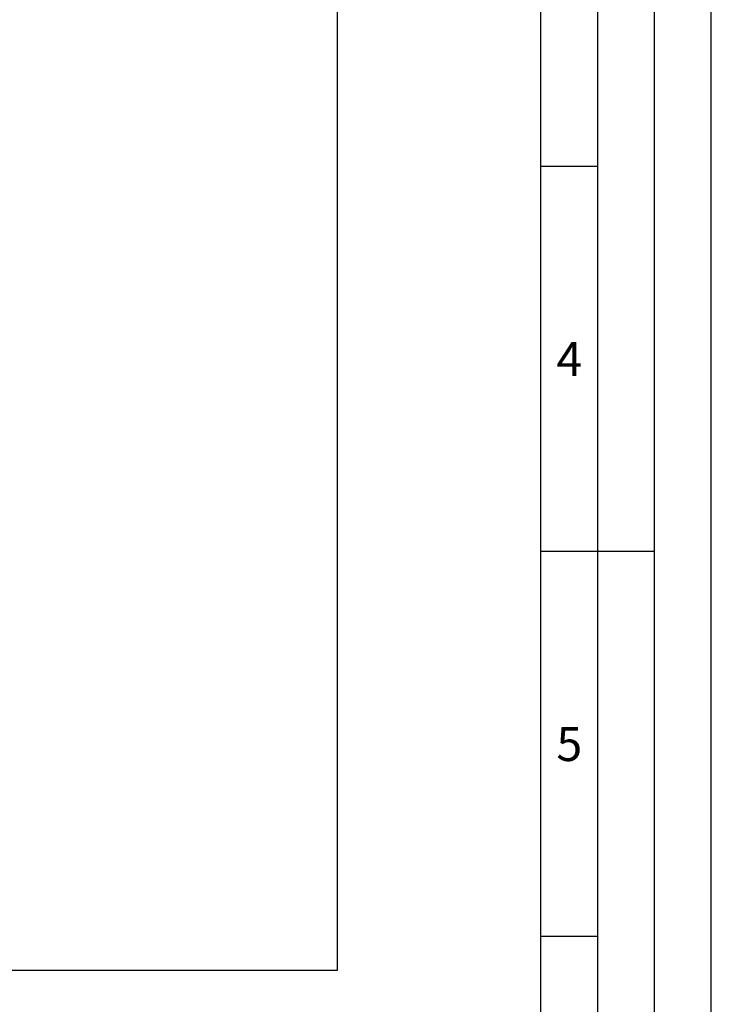
# Model space of a CAD drawing. Extents: x 0 to 65291, y -35417 to 3213.
# Drawn here: x 6431 to 6658, y 406 to 729 of the extents above; entities that cross this region are included whole.
import ezdxf
from ezdxf.enums import TextEntityAlignment as Align

# ---------------------------------------------------------------- set-up
doc = ezdxf.new("R2010")
doc.units = 0
doc.header["$LTSCALE"] = 30
doc.header["$MEASUREMENT"] = 0
doc.layers.get('0').update_dxf_attribs({"linetype": 'CONTINUOUS'})
for name, color, linetype in [('3', 3, 'CONTINUOUS'), ('HIDE', 250, 'CONTINUOUS'), ('표제란', 84, 'CONTINUOUS')]:
    doc.layers.add(name, color=color, linetype=linetype)
doc.styles.add('ROMANS', font='romans')

msp = doc.modelspace()

# ---------------------------------------------------------------- linework, layer by layer
at = {"color": 2}
msp.add_lwpolyline([(6192.76, 940.08), (6535.46, 940.08), (6535.46, 416.62), (6192.76, 416.62)], close=True, dxfattribs=at)
at = {"layer": '3'}
msp.add_line((6602.47, 48.52), (6602.47, 1060.02), dxfattribs=at)
at = {"layer": 'HIDE'}
msp.add_line((6639.79, 14.93), (6639.79, 1093.62), dxfattribs=at)
at = {"layer": '표제란'}
for p, q in [((6658.46, 0), (6658.46, 1108.55)), ((6621.13, 29.86), (6621.13, 1078.69)), ((6621.13, 680.71), (6602.47, 680.71)), ((6639.79, 554.27), (6602.47, 554.27)), ((6621.13, 427.84), (6602.47, 427.84))]:
    msp.add_line(p, q, dxfattribs=at)

# ---------------------------------------------------------------- texts
at = {"layer": '표제란', "style": 'ROMANS'}
for s, p in [('4', (6611.8, 617.49)), ('5', (6611.8, 491.05))]:
    msp.add_text(s, height=11.2, dxfattribs=at).set_placement(p, align=Align.MIDDLE_CENTER)

doc.saveas('drawing.dxf')
